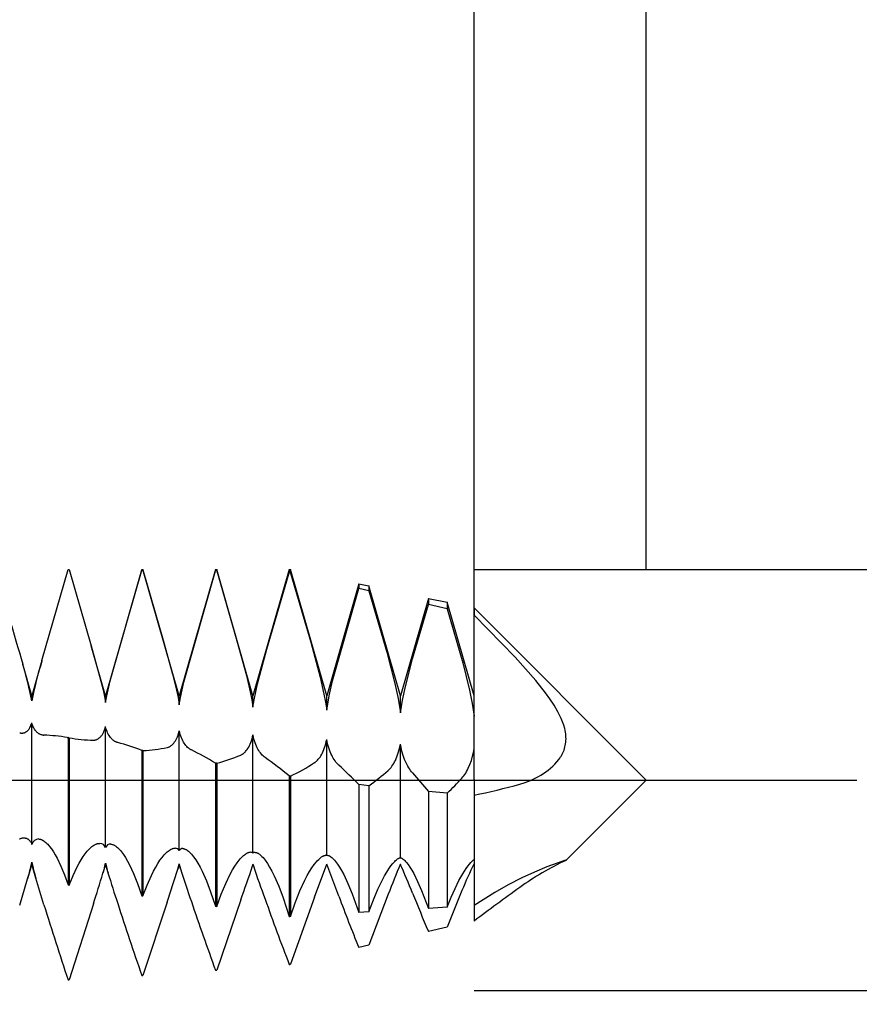
# Model space of a CAD drawing. Extents: x -41 to 58, y -20 to 95.
# Drawn here: x 38 to 46, y -2 to 7 of the extents above; entities that cross this region are included whole.
import ezdxf

# ---------------------------------------------------------------- set-up
doc = ezdxf.new("R2010")
doc.units = 0
doc.header["$PDMODE"] = 1
doc.header["$PDSIZE"] = 1
doc.linetypes.add('CENTER', pattern=[50.8, 31.75, -6.35, 6.35, -6.35])
doc.layers.get('DEFPOINTS').update_dxf_attribs({"linetype": 'CONTINUOUS'})
for name, color, linetype in [('1', 4, 'CONTINUOUS'), ('2', 7, 'CONTINUOUS'), ('4', 2, 'CENTER'), ('SK2', 7, 'CONTINUOUS'), ('SK4', 2, 'CENTER')]:
    doc.layers.add(name, color=color, linetype=linetype)
doc.styles.get("Standard").update_dxf_attribs({"font": 'monos.ttf'})
doc.dimstyles.get("Standard").update_dxf_attribs({"dimtxt": 3.5, "dimasz": 2.5, "dimexe": 0, "dimexo": 1.25, "dimtad": 1, "dimtoh": 1, "dimdsep": 46, "dimtxsty": 'STANDARD', "dimcen": 0.09, "dimazin": 2, "dimtp": 1, "dimtm": 1, "dimtfac": 1, "dimtofl": 0, "dimtmove": 0, "dimatfit": 3, "dimfxl": 1, "dimtolj": 1, "dimtzin": 0, "dimarcsym": 0})

# ---------------------------------------------------------------- blocks, each defined once
blk = doc.blocks.new('*D2')
at = {"layer": '2', "color": 0, "lineweight": -2}
for p, q in [((57, 4.5), (57, 7)), ((42, 2), (58.25, 2)), ((42, -2), (58.25, -2)), ((57, -4.5), (57, -7))]:
    blk.add_line(p, q, dxfattribs=at)
at = {"layer": '2', "color": 0}
for points in [[(56.5833, 4.5), (57.4167, 4.5), (57, 2)], [(57.4167, -4.5), (56.5833, -4.5), (57, -2)]]:
    blk.add_solid(points, dxfattribs=at)
at = {"layer": 'DEFPOINTS', "color": 0}
for p in [(42, 2), (42, -2), (57, -2)]:
    blk.add_point(p, dxfattribs=at)
at = {"layer": '2', "color": 0, "insert": (54.625, 0), "char_height": 3.5, "attachment_point": 5, "rotation": 90}
blk.add_mtext('\\A1;4', dxfattribs=at)
blk = doc.blocks.new('*D3')
at = {"layer": '2', "color": 0, "lineweight": -2}
for p, q in [((0, 0), (0, 76.25)), ((42, 0), (42, 76.25)), ((2.5, 75), (39.5, 75))]:
    blk.add_line(p, q, dxfattribs=at)
at = {"layer": '2', "color": 0}
for points in [[(2.5, 75.4167), (2.5, 74.5833), (0, 75)], [(39.5, 74.5833), (39.5, 75.4167), (42, 75)]]:
    blk.add_solid(points, dxfattribs=at)
at = {"layer": 'DEFPOINTS', "color": 0}
for p in [(42, 75), (0, 0), (42, 0)]:
    blk.add_point(p, dxfattribs=at)
at = {"layer": '2', "color": 0, "insert": (21, 77.3855), "char_height": 3.5, "attachment_point": 5}
blk.add_mtext('\\A1;42', dxfattribs=at)
blk = doc.blocks.new('*D5')
at = {"layer": '2', "color": 0, "lineweight": -2}
for p, q in [((31.5, 2), (31.5, 61.25)), ((42, 2), (42, 61.25)), ((34, 60), (39.5, 60)), ((42, 60), (56.936, 60))]:
    blk.add_line(p, q, dxfattribs=at)
at = {"layer": '2', "color": 0}
for points in [[(34, 60.4167), (34, 59.5833), (31.5, 60)], [(39.5, 59.5833), (39.5, 60.4167), (42, 60)]]:
    blk.add_solid(points, dxfattribs=at)
at = {"layer": 'DEFPOINTS', "color": 0}
for p in [(42, 60), (31.5, 2), (42, 2)]:
    blk.add_point(p, dxfattribs=at)
at = {"layer": '2', "color": 0, "insert": (50.718, 62.4363), "char_height": 3.5, "attachment_point": 5}
blk.add_mtext('\\A1;10.5', dxfattribs=at)
blk = doc.blocks.new('*D6')
at = {"layer": 'DEFPOINTS', "color": 0}
for p in [(43.635, 90), (-21.015, 2), (43.635, 2)]:
    blk.add_point(p, dxfattribs=at)
at = {"layer": 'SK2', "color": 0, "lineweight": -2}
for p, q in [((-21.015, 2), (-21.015, 91.25)), ((43.635, 2), (43.635, 91.25)), ((-18.515, 90), (41.135, 90))]:
    blk.add_line(p, q, dxfattribs=at)
at = {"layer": 'SK2', "color": 0}
for points in [[(-18.515, 90.4167), (-18.515, 89.5833), (-21.015, 90)], [(41.135, 89.5833), (41.135, 90.4167), (43.635, 90)]]:
    blk.add_solid(points, dxfattribs=at)
at = {"layer": 'SK2', "color": 0, "insert": (11.31, 92.4363), "char_height": 3.5, "attachment_point": 5}
blk.add_mtext('\\A1;64.65', dxfattribs=at)

msp = doc.modelspace()

# ---------------------------------------------------------------- linework, layer by layer
at = {"layer": '1', "color": 1}
for p, q in [((37.8965, 1.1362), (38.1443, 2)), ((38.1443, 2), (38.1557, 2)), ((38.1557, 2), (38.364, 1.2741)), ((38.8443, 2), (38.5, 0.8)), ((38.5443, 0.941), (38.8443, 1.9966)), ((38.8443, 2), (38.8557, 2)), ((38.8443, 2), (38.8443, 1.9966)), ((38.8557, 1.9965), (38.8443, 1.9966)), ((38.8557, 2), (38.8557, 1.9965)), ((39.2, 0.8), (38.8557, 2)), ((38.8557, 1.9965), (39.0481, 1.3279)), ((39.5443, 2), (39.2, 0.8)), ((39.2443, 0.9295), (39.5443, 1.9858)), ((39.5443, 2), (39.5557, 2)), ((39.5443, 2), (39.5443, 1.9858)), ((39.5557, 1.9855), (39.5443, 1.9858)), ((39.5557, 2), (39.5557, 1.9855)), ((39.9, 0.8), (39.5557, 2)), ((39.5557, 1.9855), (39.7481, 1.3214)), ((40.2443, 2), (39.9, 0.8)), ((40.0308, 1.2419), (40.2443, 1.9675)), ((40.2443, 2), (40.25, 2)), ((40.2443, 2), (40.2443, 1.9675)), ((40.25, 1.9674), (40.2443, 1.9675)), ((40.25, 2), (40.25, 1.9674)), ((40.25, 2), (40.2561, 1.9987)), ((40.2561, 1.966), (40.25, 1.9674)), ((40.2561, 1.9987), (40.2561, 1.966)), ((40.6, 0.8), (40.2561, 1.9987)), ((40.2561, 1.966), (40.4483, 1.3093)), ((40.9051, 1.8634), (40.6, 0.8)), ((40.6554, 0.9425), (40.9051, 1.8196)), ((40.9051, 1.8634), (41.0007, 1.8434)), ((40.9051, 1.8634), (40.9051, 1.8196)), ((41.0007, 1.7977), (40.9051, 1.8196)), ((41.0007, 1.8434), (41.0007, 1.7977)), ((41.3, 0.8), (41.0007, 1.8434)), ((41.0007, 1.7977), (41.1703, 1.2131)), ((41.5655, 1.7256), (41.3, 0.8)), ((41.5655, 1.7256), (41.7452, 1.6881)), ((41.5655, 1.7256), (41.5655, 1.6674)), ((41.7452, 1.6881), (41.7452, 1.6254)), ((42, 0.8), (41.7452, 1.6881)), ((41.4147, 1.1513), (41.5655, 1.6674)), ((41.7452, 1.6254), (41.5655, 1.6674)), ((41.7452, 1.6254), (41.8915, 1.1134)), ((42, 1.635), (42, 1.5653)), ((42, 1.635), (43.635, 0)), ((42.3889, 1.1673), (42, 1.5653)), ((42, 0.6061), (42, 1.5653)), ((39.0481, 1.3279), (39.1372, 1.0044)), ((39.7481, 1.3214), (39.8372, 0.992)), ((40.4483, 1.3093), (40.5373, 0.9757)), ((38.364, 1.2741), (38.4439, 0.9878)), ((38.5, 0.8), (38.364, 1.2741)), ((39.9443, 0.9145), (40.0308, 1.2419)), ((37.8965, 1.1362), (37.8, 0.8)), ((37.8946, 1.1299), (37.8965, 1.1362)), ((41.1703, 1.2131), (41.2466, 0.9171)), ((41.3472, 0.8871), (41.4147, 1.1513)), ((42.5853, 0.9447), (42.3889, 1.1673)), ((37.7141, 1.0993), (37.7144, 1.0982)), ((37.8, 0.8), (37.7141, 1.0993)), ((41.8915, 1.1134), (41.9553, 0.8547)), ((38.4439, 0.9878), (38.4765, 0.8562)), ((38.5116, 0.8), (38.5443, 0.941)), ((39.1372, 1.0044), (39.1738, 0.8539)), ((39.8372, 0.992), (39.8738, 0.8367)), ((40.5373, 0.9757), (40.5738, 0.8163)), ((40.6232, 0.8), (40.6554, 0.9425)), ((42.6766, 0.8294), (42.5853, 0.9447)), ((38.4765, 0.8562), (38.4896, 0.7942)), ((39.1738, 0.8539), (39.1885, 0.7826)), ((39.2116, 0.7828), (39.2443, 0.9295)), ((39.9116, 0.7626), (39.9443, 0.9145)), ((41.2466, 0.9171), (41.2775, 0.7741)), ((41.3199, 0.7593), (41.3472, 0.8871)), ((41.9553, 0.8547), (41.981, 0.7285)), ((37.8, 0.753), (37.8, 0.8)), ((38.4896, 0.7942), (38.5, 0.7351)), ((38.5, 0.7351), (38.5, 0.8)), ((38.5, 0.7351), (38.5116, 0.8)), ((39.1885, 0.7826), (39.2, 0.7144)), ((39.2, 0.7144), (39.2, 0.8)), ((39.2, 0.7144), (39.2116, 0.7828)), ((39.8738, 0.8367), (39.8885, 0.7625)), ((39.8885, 0.7625), (39.9, 0.6911)), ((39.9, 0.6911), (39.9, 0.8)), ((39.9, 0.6911), (39.9116, 0.7626)), ((40.5738, 0.8163), (40.5885, 0.7395)), ((40.6, 0.6652), (40.6, 0.8)), ((40.6, 0.6652), (40.6232, 0.8)), ((41.2775, 0.7741), (41.3, 0.6369)), ((41.3, 0.6369), (41.3, 0.8)), ((41.3, 0.6369), (41.3199, 0.7593)), ((42.7194, 0.7703), (42.6766, 0.8294)), ((42.7594, 0.71), (42.7194, 0.7703)), ((40.5885, 0.7395), (40.6, 0.6652)), ((41.981, 0.7285), (42, 0.6061)), ((42.7957, 0.6483), (42.7594, 0.71)), ((42.812, 0.6169), (42.7957, 0.6483)), ((42.827, 0.5852), (42.812, 0.6169)), ((42.8403, 0.5531), (42.827, 0.5852)), ((37.7543, 0.4646), (37.7577, 0.4676)), ((37.7577, 0.4676), (37.761, 0.4707)), ((37.761, 0.4707), (37.7643, 0.4741)), ((37.7643, 0.4741), (37.7674, 0.4777)), ((37.7674, 0.4777), (37.7705, 0.4815)), ((37.7705, 0.4815), (37.7735, 0.4856)), ((37.7735, 0.4856), (37.7765, 0.4898)), ((37.7765, 0.4898), (37.7793, 0.4943)), ((37.7793, 0.4943), (37.782, 0.499)), ((37.782, 0.499), (37.7872, 0.509)), ((37.7872, 0.509), (37.7919, 0.5198)), ((37.7919, 0.5198), (37.7962, 0.5315)), ((37.7962, 0.5315), (37.8, 0.544)), ((37.8, -0.6105), (37.8, 0.544)), ((37.804, 0.5305), (37.8, 0.544)), ((37.8085, 0.5177), (37.804, 0.5305)), ((37.8135, 0.5058), (37.8085, 0.5177)), ((37.819, 0.4948), (37.8135, 0.5058)), ((37.8249, 0.4846), (37.819, 0.4948)), ((37.8312, 0.4752), (37.8249, 0.4846)), ((37.8345, 0.4708), (37.8312, 0.4752)), ((37.8378, 0.4666), (37.8345, 0.4708)), ((38.483, 0.457), (38.4885, 0.4701)), ((38.4885, 0.4701), (38.4935, 0.4842)), ((38.4935, 0.4842), (38.4969, 0.4954)), ((38.4969, 0.4954), (38.5, 0.5072)), ((38.5, -0.6409), (38.5, 0.5072)), ((38.5042, 0.4911), (38.5, 0.5072)), ((38.509, 0.4759), (38.5042, 0.4911)), ((38.5143, 0.4616), (38.509, 0.4759)), ((39.1935, 0.4427), (39.2, 0.4684)), ((39.2, -0.669), (39.2, 0.4684)), ((39.2042, 0.4505), (39.2, 0.4684)), ((42.8517, 0.5208), (42.8403, 0.5531)), ((42.8609, 0.4883), (42.8517, 0.5208)), ((42.8646, 0.472), (42.8609, 0.4883)), ((42.8676, 0.4557), (42.8646, 0.472)), ((37.6972, 0.4462), (37.7013, 0.4459)), ((37.7013, 0.4459), (37.7053, 0.4459)), ((37.7053, 0.4459), (37.7093, 0.446)), ((37.7093, 0.446), (37.7133, 0.4464)), ((37.7133, 0.4464), (37.7173, 0.447)), ((37.7173, 0.447), (37.7212, 0.4478)), ((37.7212, 0.4478), (37.7251, 0.4488)), ((37.7251, 0.4488), (37.7289, 0.45)), ((37.7289, 0.45), (37.7327, 0.4514)), ((37.7327, 0.4514), (37.7364, 0.4531)), ((37.7364, 0.4531), (37.7401, 0.455)), ((37.7401, 0.455), (37.7437, 0.457)), ((37.7437, 0.457), (37.7473, 0.4594)), ((37.7473, 0.4594), (37.7508, 0.4619)), ((37.7508, 0.4619), (37.7543, 0.4646)), ((37.8413, 0.4626), (37.8378, 0.4666)), ((37.8448, 0.4588), (37.8413, 0.4626)), ((37.8484, 0.4553), (37.8448, 0.4588)), ((37.852, 0.4519), (37.8484, 0.4553)), ((37.8558, 0.4487), (37.852, 0.4519)), ((37.8595, 0.4458), (37.8558, 0.4487)), ((37.8634, 0.443), (37.8595, 0.4458)), ((37.8673, 0.4405), (37.8634, 0.443)), ((37.8712, 0.4381), (37.8673, 0.4405)), ((37.8752, 0.436), (37.8712, 0.4381)), ((37.8793, 0.4341), (37.8752, 0.436)), ((37.8834, 0.4323), (37.8793, 0.4341)), ((37.8875, 0.4308), (37.8834, 0.4323)), ((37.8917, 0.4295), (37.8875, 0.4308)), ((37.8959, 0.4283), (37.8917, 0.4295)), ((37.9001, 0.4274), (37.8959, 0.4283)), ((37.9044, 0.4267), (37.9001, 0.4274)), ((37.9087, 0.4262), (37.9044, 0.4267)), ((37.9087, 0.4262), (37.9087, 0.4262)), ((38.1367, 0.404), (38.1443, 0.4027)), ((38.1443, 0.4027), (38.1443, -0.995)), ((38.1557, 0.4007), (38.1443, 0.4027)), ((38.1557, 0.4007), (38.1557, -0.9967)), ((38.3848, 0.3794), (38.3894, 0.3794)), ((38.3894, 0.3794), (38.3939, 0.3797)), ((38.3939, 0.3797), (38.3984, 0.3803)), ((38.3984, 0.3803), (38.4028, 0.3811)), ((38.4028, 0.3811), (38.4072, 0.3821)), ((38.4072, 0.3821), (38.4116, 0.3834)), ((38.4116, 0.3834), (38.416, 0.385)), ((38.416, 0.385), (38.4202, 0.3868)), ((38.4202, 0.3868), (38.4245, 0.3889)), ((38.4245, 0.3889), (38.4287, 0.3912)), ((38.4287, 0.3912), (38.4328, 0.3938)), ((38.4328, 0.3938), (38.4369, 0.3967)), ((38.4369, 0.3967), (38.4409, 0.3998)), ((38.4409, 0.3998), (38.4449, 0.4032)), ((38.4449, 0.4032), (38.4488, 0.4068)), ((38.4488, 0.4068), (38.4526, 0.4107)), ((38.4526, 0.4107), (38.4563, 0.4148)), ((38.4563, 0.4148), (38.46, 0.4192)), ((38.46, 0.4192), (38.4636, 0.4238)), ((38.4636, 0.4238), (38.4671, 0.4287)), ((38.4671, 0.4287), (38.4704, 0.4339)), ((38.4704, 0.4339), (38.4769, 0.445)), ((38.4769, 0.445), (38.483, 0.457)), ((38.5201, 0.4481), (38.5143, 0.4616)), ((38.5263, 0.4356), (38.5201, 0.4481)), ((38.533, 0.424), (38.5263, 0.4356)), ((38.5401, 0.4132), (38.533, 0.424)), ((38.5474, 0.4034), (38.5401, 0.4132)), ((38.5551, 0.3944), (38.5474, 0.4034)), ((38.5591, 0.3902), (38.5551, 0.3944)), ((38.5631, 0.3863), (38.5591, 0.3902)), ((38.5672, 0.3826), (38.5631, 0.3863)), ((38.5713, 0.3791), (38.5672, 0.3826)), ((38.5755, 0.3758), (38.5713, 0.3791)), ((38.5797, 0.3728), (38.5755, 0.3758)), ((39.1636, 0.3727), (39.1704, 0.3847)), ((39.1704, 0.3847), (39.1769, 0.3977)), ((39.1769, 0.3977), (39.183, 0.4117)), ((39.183, 0.4117), (39.1885, 0.4267)), ((39.1885, 0.4267), (39.1935, 0.4427)), ((39.209, 0.4334), (39.2042, 0.4505)), ((39.2143, 0.4171), (39.209, 0.4334)), ((39.2201, 0.4018), (39.2143, 0.4171)), ((39.2263, 0.3873), (39.2201, 0.4018)), ((39.233, 0.3737), (39.2263, 0.3873)), ((39.8858, 0.3732), (39.8911, 0.3905)), ((39.8911, 0.3905), (39.8958, 0.4088)), ((39.8958, 0.4088), (39.9, 0.428)), ((39.9, -0.6945), (39.9, 0.428)), ((39.9042, 0.4082), (39.9, 0.428)), ((39.909, 0.3892), (39.9042, 0.4082)), ((39.9143, 0.3711), (39.909, 0.3892)), ((40.5958, 0.365), (40.6, 0.3859)), ((40.6, -0.7175), (40.6, 0.3859)), ((40.609, 0.3437), (40.6, 0.3859)), ((42.87, 0.4394), (42.8676, 0.4557)), ((42.8716, 0.4233), (42.87, 0.4394)), ((42.871, 0.3597), (42.8723, 0.3754)), ((42.8726, 0.4072), (42.8716, 0.4233)), ((42.8723, 0.3754), (42.8728, 0.3912)), ((42.8728, 0.3912), (42.8726, 0.4072)), ((38.584, 0.37), (38.5797, 0.3728)), ((38.5884, 0.3674), (38.584, 0.37)), ((38.5927, 0.365), (38.5884, 0.3674)), ((38.5971, 0.3628), (38.5927, 0.365)), ((38.6016, 0.3609), (38.5971, 0.3628)), ((38.6061, 0.3592), (38.6016, 0.3609)), ((38.6106, 0.3577), (38.6061, 0.3592)), ((38.6152, 0.3564), (38.6106, 0.3577)), ((38.8443, 0.2823), (38.8443, -1.0991)), ((38.8557, 0.2803), (38.8443, 0.2823)), ((39.0848, 0.3091), (39.0894, 0.3101)), ((39.0894, 0.3101), (39.0939, 0.3114)), ((39.0939, 0.3114), (39.0984, 0.313)), ((39.0984, 0.313), (39.1028, 0.3148)), ((39.1028, 0.3148), (39.1072, 0.3169)), ((39.1072, 0.3169), (39.1116, 0.3192)), ((39.1116, 0.3192), (39.116, 0.3218)), ((39.116, 0.3218), (39.1202, 0.3247)), ((39.1202, 0.3247), (39.1245, 0.3278)), ((39.1245, 0.3278), (39.1287, 0.3311)), ((39.1287, 0.3311), (39.1328, 0.3347)), ((39.1328, 0.3347), (39.1369, 0.3386)), ((39.1369, 0.3386), (39.1409, 0.3427)), ((39.1409, 0.3427), (39.1449, 0.347)), ((39.1449, 0.347), (39.1488, 0.3517)), ((39.1488, 0.3517), (39.1563, 0.3617)), ((39.1563, 0.3617), (39.1636, 0.3727)), ((39.2401, 0.3609), (39.233, 0.3737)), ((39.2474, 0.349), (39.2401, 0.3609)), ((39.2551, 0.3381), (39.2474, 0.349)), ((39.2631, 0.3279), (39.2551, 0.3381)), ((39.2713, 0.3187), (39.2631, 0.3279)), ((39.2797, 0.3103), (39.2713, 0.3187)), ((39.2884, 0.3029), (39.2797, 0.3103)), ((39.2927, 0.2994), (39.2884, 0.3029)), ((39.2971, 0.2962), (39.2927, 0.2994)), ((39.3016, 0.2933), (39.2971, 0.2962)), ((39.3061, 0.2905), (39.3016, 0.2933)), ((39.3106, 0.288), (39.3061, 0.2905)), ((39.3152, 0.2857), (39.3106, 0.288)), ((39.8369, 0.2792), (39.8449, 0.2896)), ((39.8449, 0.2896), (39.8526, 0.3011)), ((39.8526, 0.3011), (39.86, 0.3136)), ((39.86, 0.3136), (39.8671, 0.327)), ((39.8671, 0.327), (39.8737, 0.3414)), ((39.8737, 0.3414), (39.88, 0.3568)), ((39.88, 0.3568), (39.8858, 0.3732)), ((39.9201, 0.3539), (39.9143, 0.3711)), ((39.9263, 0.3375), (39.9201, 0.3539)), ((39.933, 0.3219), (39.9263, 0.3375)), ((39.9401, 0.3073), (39.933, 0.3219)), ((39.9474, 0.2934), (39.9401, 0.3073)), ((39.9551, 0.2805), (39.9474, 0.2934)), ((40.5671, 0.2742), (40.5737, 0.2905)), ((40.5737, 0.2905), (40.58, 0.3077)), ((40.58, 0.3077), (40.5858, 0.3259)), ((40.5858, 0.3259), (40.5911, 0.345)), ((40.5911, 0.345), (40.5958, 0.365)), ((40.6201, 0.3047), (40.609, 0.3437)), ((40.6263, 0.2865), (40.6201, 0.3047)), ((40.633, 0.269), (40.6263, 0.2865)), ((41.28, 0.2575), (41.2911, 0.2982)), ((41.2911, 0.2982), (41.3, 0.3424)), ((41.3, -0.7377), (41.3, 0.3424)), ((41.3065, 0.3079), (41.3, 0.3424)), ((41.3143, 0.2752), (41.3065, 0.3079)), ((41.9935, 0.2618), (42, 0.2976)), ((42, 0.0068), (42, 0.2976)), ((42.8485, 0.2714), (42.8539, 0.2854)), ((42.8539, 0.2854), (42.8586, 0.2997)), ((42.8586, 0.2997), (42.8628, 0.3143)), ((42.8628, 0.3143), (42.8662, 0.3292)), ((42.8662, 0.3292), (42.869, 0.3443)), ((42.869, 0.3443), (42.871, 0.3597)), ((38.8557, 0.2803), (38.8557, -1.1008)), ((39.7848, 0.2376), (39.7894, 0.2397)), ((39.7894, 0.2397), (39.7939, 0.242)), ((39.7939, 0.242), (39.7984, 0.2446)), ((39.7984, 0.2446), (39.8028, 0.2474)), ((39.8028, 0.2474), (39.8072, 0.2505)), ((39.8072, 0.2505), (39.8116, 0.2538)), ((39.8116, 0.2538), (39.816, 0.2574)), ((39.816, 0.2574), (39.8202, 0.2613)), ((39.8202, 0.2613), (39.8245, 0.2654)), ((39.8245, 0.2654), (39.8287, 0.2697)), ((39.8287, 0.2697), (39.8369, 0.2792)), ((39.9631, 0.2684), (39.9551, 0.2805)), ((39.9713, 0.2571), (39.9631, 0.2684)), ((39.9797, 0.2467), (39.9713, 0.2571)), ((39.9884, 0.2372), (39.9797, 0.2467)), ((39.9971, 0.2286), (39.9884, 0.2372)), ((40.0061, 0.2208), (39.9971, 0.2286)), ((40.0152, 0.2139), (40.0061, 0.2208)), ((40.5028, 0.1791), (40.5116, 0.1875)), ((40.5116, 0.1875), (40.5202, 0.1969)), ((40.5202, 0.1969), (40.5287, 0.2074)), ((40.5287, 0.2074), (40.5369, 0.2188)), ((40.5369, 0.2188), (40.5449, 0.2312)), ((40.5449, 0.2312), (40.5526, 0.2445)), ((40.5526, 0.2445), (40.56, 0.2589)), ((40.56, 0.2589), (40.5671, 0.2742)), ((40.6401, 0.2525), (40.633, 0.269)), ((40.6474, 0.2367), (40.6401, 0.2525)), ((40.6551, 0.2218), (40.6474, 0.2367)), ((40.6631, 0.2078), (40.6551, 0.2218)), ((40.6713, 0.1946), (40.6631, 0.2078)), ((40.6797, 0.1822), (40.6713, 0.1946)), ((41.2449, 0.1718), (41.2526, 0.1871)), ((41.2526, 0.1871), (41.26, 0.2033)), ((41.26, 0.2033), (41.2671, 0.2204)), ((41.2671, 0.2204), (41.2737, 0.2385)), ((41.2737, 0.2385), (41.28, 0.2575)), ((41.3263, 0.2344), (41.3143, 0.2752)), ((41.3401, 0.1967), (41.3263, 0.2344)), ((41.3551, 0.1624), (41.3401, 0.1967)), ((41.9737, 0.1856), (41.9858, 0.2279)), ((41.9858, 0.2279), (41.9935, 0.2618)), ((42.7871, 0.1722), (42.805, 0.1949)), ((42.805, 0.1949), (42.8134, 0.2068)), ((42.8134, 0.2068), (42.8214, 0.219)), ((42.8214, 0.219), (42.8289, 0.2316)), ((42.8289, 0.2316), (42.8359, 0.2445)), ((42.8359, 0.2445), (42.8425, 0.2578)), ((42.8425, 0.2578), (42.8485, 0.2714)), ((39.5443, 0.1609), (39.5443, -1.1991)), ((39.5557, 0.1589), (39.5443, 0.1609)), ((39.5557, 0.1589), (39.5557, -1.2007)), ((40.4848, 0.1652), (40.4894, 0.1683)), ((40.4894, 0.1683), (40.4939, 0.1717)), ((40.4939, 0.1717), (40.4984, 0.1752)), ((40.4984, 0.1752), (40.5028, 0.1791)), ((40.6883, 0.1707), (40.6797, 0.1822)), ((40.6971, 0.16), (40.6883, 0.1707)), ((40.7061, 0.1502), (40.6971, 0.16)), ((40.7152, 0.1413), (40.7061, 0.1502)), ((41.1848, 0.0922), (41.1939, 0.1007)), ((41.1939, 0.1007), (41.2028, 0.1101)), ((41.2028, 0.1101), (41.2116, 0.1205)), ((41.2116, 0.1205), (41.2202, 0.1318)), ((41.2202, 0.1318), (41.2287, 0.1442)), ((41.2287, 0.1442), (41.2369, 0.1575)), ((41.2369, 0.1575), (41.2449, 0.1718)), ((41.3713, 0.1313), (41.3551, 0.1624)), ((41.3797, 0.117), (41.3713, 0.1313)), ((41.3883, 0.1035), (41.3797, 0.117)), ((41.3971, 0.0909), (41.3883, 0.1035)), ((41.9287, 0.0805), (41.9369, 0.0957)), ((41.9369, 0.0957), (41.9449, 0.1118)), ((41.9449, 0.1118), (41.96, 0.1469)), ((41.96, 0.1469), (41.9737, 0.1856)), ((42.6817, 0.077), (42.7044, 0.0938)), ((42.7044, 0.0938), (42.7264, 0.1116)), ((42.7264, 0.1116), (42.7477, 0.1306)), ((42.7477, 0.1306), (42.768, 0.1507)), ((42.768, 0.1507), (42.7871, 0.1722)), ((40.2443, 0.0388), (40.2443, -1.2946)), ((40.25, 0.0378), (40.2443, 0.0388)), ((40.25, 0.0378), (40.25, -1.2954)), ((40.2561, 0.037), (40.25, 0.0378)), ((40.2561, 0.037), (40.2561, -1.295)), ((41.4061, 0.0791), (41.3971, 0.0909)), ((41.4152, 0.0681), (41.4061, 0.0791)), ((41.4152, 0.0681), (41.5655, -0.1086)), ((41.8848, 0.0189), (41.8939, 0.0293)), ((41.8939, 0.0293), (41.9028, 0.0407)), ((41.9028, 0.0407), (41.9116, 0.053)), ((41.9116, 0.053), (41.9202, 0.0663)), ((41.9202, 0.0663), (41.9287, 0.0805)), ((42, 0.0068), (42, -0.143)), ((42.536, -0.0028), (42.586, 0.0201)), ((42.586, 0.0201), (42.6105, 0.0329)), ((42.6105, 0.0329), (42.6347, 0.0467)), ((42.6347, 0.0467), (42.6585, 0.0614)), ((42.6585, 0.0614), (42.6817, 0.077)), ((40.9051, -0.0431), (40.9051, -1.2577)), ((41.0007, -0.0535), (40.9051, -0.0431)), ((41.0007, -0.0535), (41.0007, -1.2521)), ((42.4335, -0.0386), (42.4851, -0.0223)), ((42.4851, -0.0223), (42.536, -0.0028)), ((42.8725, -0.7625), (43.635, 0)), ((41.5655, -0.1086), (41.5655, -1.2186)), ((41.7452, -0.1237), (41.5655, -0.1086)), ((41.7452, -0.1237), (41.7452, -1.2076)), ((42, -0.143), (42, -1.1916)), ((37.6818, -0.5589), (37.6859, -0.5571)), ((37.6859, -0.5571), (37.69, -0.5555)), ((37.69, -0.5555), (37.6941, -0.5541)), ((37.6941, -0.5541), (37.6982, -0.5528)), ((37.6982, -0.5528), (37.7022, -0.5518)), ((37.7022, -0.5518), (37.7062, -0.5509)), ((37.7062, -0.5509), (37.7102, -0.5502)), ((37.7102, -0.5502), (37.7141, -0.5496)), ((37.7141, -0.5496), (37.718, -0.5493)), ((37.718, -0.5493), (37.7219, -0.5491)), ((37.7219, -0.5491), (37.7257, -0.5492)), ((37.7257, -0.5492), (37.7295, -0.5494)), ((37.7295, -0.5494), (37.7323, -0.5496)), ((37.7323, -0.5496), (37.7351, -0.55)), ((37.7351, -0.55), (37.7379, -0.5505)), ((37.7379, -0.5505), (37.7406, -0.5511)), ((37.7406, -0.5511), (37.7433, -0.5517)), ((37.7433, -0.5517), (37.746, -0.5525)), ((37.746, -0.5525), (37.7486, -0.5534)), ((37.7486, -0.5534), (37.7512, -0.5544)), ((37.7512, -0.5544), (37.7538, -0.5555)), ((37.7538, -0.5555), (37.7563, -0.5568)), ((37.7563, -0.5568), (37.7588, -0.5581)), ((37.7588, -0.5581), (37.7613, -0.5595)), ((37.7613, -0.5595), (37.7637, -0.561)), ((37.7637, -0.561), (37.7661, -0.5627)), ((37.867, -0.5599), (37.8709, -0.5603)), ((37.8709, -0.5603), (37.8748, -0.5609)), ((37.8748, -0.5609), (37.8787, -0.5618)), ((37.7661, -0.5627), (37.7684, -0.5644)), ((37.7684, -0.5644), (37.7707, -0.5663)), ((37.7707, -0.5663), (37.7729, -0.5682)), ((37.7729, -0.5682), (37.7751, -0.5703)), ((37.7751, -0.5703), (37.7773, -0.5724)), ((37.7773, -0.5724), (37.7794, -0.5747)), ((37.7794, -0.5747), (37.7814, -0.5771)), ((37.7814, -0.5771), (37.7854, -0.5822)), ((37.7854, -0.5822), (37.7891, -0.5877)), ((37.7891, -0.5877), (37.7925, -0.5937)), ((37.7925, -0.5937), (37.7957, -0.6001)), ((37.7957, -0.6001), (37.7979, -0.6052)), ((37.7979, -0.6052), (37.8, -0.6105)), ((37.8787, -0.5618), (37.8828, -0.5629)), ((37.8828, -0.5629), (37.8868, -0.5642)), ((37.8868, -0.5642), (37.8909, -0.5657)), ((37.8909, -0.5657), (37.895, -0.5674)), ((37.895, -0.5674), (37.8992, -0.5694)), ((37.8992, -0.5694), (37.9033, -0.5716)), ((37.9033, -0.5716), (37.9076, -0.574)), ((37.9076, -0.574), (37.9161, -0.5795)), ((37.9161, -0.5795), (37.9247, -0.5858)), ((37.9247, -0.5858), (37.9333, -0.593)), ((37.9333, -0.593), (37.9421, -0.6011)), ((37.9421, -0.6011), (37.9509, -0.61)), ((37.9509, -0.61), (37.9597, -0.6197)), ((37.9597, -0.6197), (37.9686, -0.6302)), ((37.9686, -0.6302), (37.9865, -0.6537)), ((37.9865, -0.6537), (38.0044, -0.6804)), ((38.3438, -0.6557), (38.3531, -0.6467)), ((38.3531, -0.6467), (38.3623, -0.6385)), ((38.3623, -0.6385), (38.3714, -0.6311)), ((38.3714, -0.6311), (38.3804, -0.6245)), ((38.3804, -0.6245), (38.3893, -0.6187)), ((38.3893, -0.6187), (38.3981, -0.6138)), ((38.3981, -0.6138), (38.4025, -0.6116)), ((38.4025, -0.6116), (38.4068, -0.6097)), ((38.4068, -0.6097), (38.411, -0.6079)), ((38.411, -0.6079), (38.4153, -0.6064)), ((38.4153, -0.6064), (38.4194, -0.605)), ((38.4194, -0.605), (38.4236, -0.6039)), ((38.4236, -0.6039), (38.4277, -0.603)), ((38.4277, -0.603), (38.4317, -0.6023)), ((38.4317, -0.6023), (38.4357, -0.6018)), ((38.4357, -0.6018), (38.4396, -0.6015)), ((38.4396, -0.6015), (38.4435, -0.6015)), ((38.4435, -0.6015), (38.4473, -0.6016)), ((38.5503, -0.6085), (38.5541, -0.6089)), ((38.5541, -0.6089), (38.5581, -0.6096)), ((38.5581, -0.6096), (38.5621, -0.6105)), ((38.5621, -0.6105), (38.5662, -0.6116)), ((38.5662, -0.6116), (38.5703, -0.6131)), ((38.5703, -0.6131), (38.5745, -0.6147)), ((38.5745, -0.6147), (38.5788, -0.6167)), ((38.5788, -0.6167), (38.583, -0.6189)), ((38.583, -0.6189), (38.5874, -0.6213)), ((38.5874, -0.6213), (38.5918, -0.624)), ((38.5918, -0.624), (38.5962, -0.6269)), ((38.5962, -0.6269), (38.6051, -0.6336)), ((38.6051, -0.6336), (38.6142, -0.6412)), ((38.6142, -0.6412), (38.6234, -0.6498)), ((38.6234, -0.6498), (38.6327, -0.6594)), ((39.1269, -0.6549), (39.1312, -0.653)), ((39.1312, -0.653), (39.1355, -0.6514)), ((39.1355, -0.6514), (39.1397, -0.65)), ((39.1397, -0.65), (39.1438, -0.6488)), ((39.1438, -0.6488), (39.1479, -0.6479)), ((39.1479, -0.6479), (39.1519, -0.6472)), ((39.1519, -0.6472), (39.1558, -0.6468)), ((39.1558, -0.6468), (39.1596, -0.6466)), ((39.1596, -0.6466), (39.1633, -0.6467)), ((39.1633, -0.6467), (39.1636, -0.6467)), ((39.1636, -0.6467), (39.1633, -0.6467)), ((39.2349, -0.6508), (39.2367, -0.651)), ((39.2367, -0.651), (39.2386, -0.6512)), ((39.2386, -0.6512), (39.2406, -0.6515)), ((39.2406, -0.6515), (39.2445, -0.6523)), ((39.2445, -0.6523), (39.2485, -0.6534)), ((39.2485, -0.6534), (39.2526, -0.6548)), ((38.0044, -0.6804), (38.0223, -0.7101)), ((38.0223, -0.7101), (38.0401, -0.7428)), ((38.0401, -0.7428), (38.0755, -0.8167)), ((38.2683, -0.7564), (38.2873, -0.7266)), ((38.2873, -0.7266), (38.3063, -0.6998)), ((38.3063, -0.6998), (38.3251, -0.6762)), ((38.3251, -0.6762), (38.3345, -0.6656)), ((38.3345, -0.6656), (38.3438, -0.6557)), ((38.6327, -0.6594), (38.642, -0.6699)), ((38.642, -0.6699), (38.6514, -0.6814)), ((38.6514, -0.6814), (38.6704, -0.7071)), ((38.6704, -0.7071), (38.6895, -0.7365)), ((38.6895, -0.7365), (38.7087, -0.7693)), ((39.0168, -0.7623), (39.0368, -0.7349)), ((39.0368, -0.7349), (39.0566, -0.7112)), ((39.0566, -0.7112), (39.0664, -0.7007)), ((39.0664, -0.7007), (39.0761, -0.6911)), ((39.0761, -0.6911), (39.0857, -0.6824)), ((39.0857, -0.6824), (39.0952, -0.6746)), ((39.0952, -0.6746), (39.1045, -0.6678)), ((39.1045, -0.6678), (39.1136, -0.6619)), ((39.1136, -0.6619), (39.1181, -0.6593)), ((39.1181, -0.6593), (39.1225, -0.657)), ((39.1225, -0.657), (39.1269, -0.6549)), ((39.2526, -0.6548), (39.2568, -0.6565)), ((39.2568, -0.6565), (39.261, -0.6584)), ((39.261, -0.6584), (39.2654, -0.6607)), ((39.2654, -0.6607), (39.2698, -0.6633)), ((39.2698, -0.6633), (39.2742, -0.6661)), ((39.2742, -0.6661), (39.2787, -0.6693)), ((39.2787, -0.6693), (39.2879, -0.6764)), ((39.2879, -0.6764), (39.2973, -0.6846)), ((39.2973, -0.6846), (39.3069, -0.694)), ((39.3069, -0.694), (39.3166, -0.7045)), ((39.3166, -0.7045), (39.3264, -0.716)), ((39.3264, -0.716), (39.3363, -0.7287)), ((39.3363, -0.7287), (39.3564, -0.7571)), ((39.7697, -0.7597), (39.78, -0.7476)), ((39.78, -0.7476), (39.7902, -0.7365)), ((39.7902, -0.7365), (39.8002, -0.7265)), ((39.8002, -0.7265), (39.81, -0.7175)), ((39.81, -0.7175), (39.8196, -0.7096)), ((39.8196, -0.7096), (39.829, -0.7027)), ((39.829, -0.7027), (39.8335, -0.6997)), ((39.8335, -0.6997), (39.8381, -0.6969)), ((39.8381, -0.6969), (39.8425, -0.6944)), ((39.8425, -0.6944), (39.8468, -0.6922)), ((39.8468, -0.6922), (39.8511, -0.6903)), ((39.8511, -0.6903), (39.8553, -0.6886)), ((39.8553, -0.6886), (39.8594, -0.6872)), ((39.8594, -0.6872), (39.8633, -0.6861)), ((39.8633, -0.6861), (39.8672, -0.6853)), ((39.8672, -0.6853), (39.871, -0.6848)), ((39.871, -0.6848), (39.8728, -0.6846)), ((39.8728, -0.6846), (39.8746, -0.6845)), ((39.8746, -0.6845), (39.8764, -0.6845)), ((39.8764, -0.6845), (39.8781, -0.6845)), ((39.9211, -0.6865), (39.9229, -0.6867)), ((39.9229, -0.6867), (39.9246, -0.6869)), ((39.9246, -0.6869), (39.9265, -0.6872)), ((39.9265, -0.6872), (39.9283, -0.6875)), ((39.9283, -0.6875), (39.9302, -0.688)), ((39.9302, -0.688), (39.9321, -0.6885)), ((39.9321, -0.6885), (39.9361, -0.6899)), ((39.9361, -0.6899), (39.9401, -0.6915)), ((39.9401, -0.6915), (39.9443, -0.6935)), ((39.9443, -0.6935), (39.9485, -0.6959)), ((39.9485, -0.6959), (39.9529, -0.6985)), ((39.9529, -0.6985), (39.9573, -0.7015)), ((39.9573, -0.7015), (39.9619, -0.7048)), ((39.9619, -0.7048), (39.9665, -0.7084)), ((39.9665, -0.7084), (39.9759, -0.7167)), ((39.9759, -0.7167), (39.9856, -0.7262)), ((39.9856, -0.7262), (39.9955, -0.7369)), ((39.9955, -0.7369), (40.0056, -0.7489)), ((40.524, -0.7536), (40.5338, -0.7444)), ((40.5338, -0.7444), (40.5433, -0.7365)), ((40.5433, -0.7365), (40.5524, -0.7298)), ((40.5524, -0.7298), (40.5568, -0.7269)), ((40.5568, -0.7269), (40.561, -0.7243)), ((40.561, -0.7243), (40.5652, -0.722)), ((40.5652, -0.722), (40.5692, -0.72)), ((40.5692, -0.72), (40.5731, -0.7184)), ((40.5731, -0.7184), (40.5769, -0.717)), ((40.5769, -0.717), (40.5787, -0.7165)), ((40.5787, -0.7165), (40.5805, -0.716)), ((40.5805, -0.716), (40.5823, -0.7156)), ((40.5823, -0.7156), (40.584, -0.7153)), ((40.584, -0.7153), (40.5856, -0.7151)), ((40.5856, -0.7151), (40.5872, -0.7149)), ((40.5872, -0.7149), (40.5888, -0.7148)), ((40.5888, -0.7148), (40.5904, -0.7149)), ((40.6094, -0.7156), (40.6107, -0.7157)), ((40.6107, -0.7157), (40.6121, -0.7158)), ((40.6121, -0.7158), (40.6136, -0.7161)), ((40.6136, -0.7161), (40.6151, -0.7164)), ((40.6151, -0.7164), (40.6166, -0.7167)), ((40.6166, -0.7167), (40.6181, -0.7172)), ((40.6181, -0.7172), (40.6197, -0.7177)), ((40.6197, -0.7177), (40.623, -0.719)), ((40.623, -0.719), (40.6264, -0.7206)), ((40.6264, -0.7206), (40.6299, -0.7225)), ((40.6299, -0.7225), (40.6335, -0.7246)), ((40.6335, -0.7246), (40.6372, -0.7271)), ((40.6372, -0.7271), (40.641, -0.7298)), ((40.641, -0.7298), (40.649, -0.7361)), ((40.649, -0.7361), (40.6572, -0.7436)), ((40.6572, -0.7436), (40.6658, -0.7522)), ((41.274, -0.7488), (41.2775, -0.7465)), ((41.2775, -0.7465), (41.2809, -0.7444)), ((41.2809, -0.7444), (41.2841, -0.7426)), ((41.2841, -0.7426), (41.2871, -0.7411)), ((41.2871, -0.7411), (41.29, -0.7398)), ((41.29, -0.7398), (41.2914, -0.7393)), ((41.2914, -0.7393), (41.2928, -0.7389)), ((41.2928, -0.7389), (41.2941, -0.7385)), ((41.2941, -0.7385), (41.2954, -0.7382)), ((41.2954, -0.7382), (41.2966, -0.738)), ((41.2966, -0.738), (41.2978, -0.7378)), ((41.2978, -0.7378), (41.2989, -0.7377)), ((41.2989, -0.7377), (41.3, -0.7377)), ((41.3, -0.7377), (41.301, -0.7378)), ((41.301, -0.7378), (41.302, -0.7379)), ((41.302, -0.7379), (41.3031, -0.7381)), ((41.3031, -0.7381), (41.3041, -0.7384)), ((41.3041, -0.7384), (41.3053, -0.7387)), ((41.3053, -0.7387), (41.3064, -0.7391)), ((41.3064, -0.7391), (41.3076, -0.7395)), ((41.3076, -0.7395), (41.3101, -0.7406)), ((41.3101, -0.7406), (41.3128, -0.7419)), ((41.3128, -0.7419), (41.3155, -0.7435)), ((41.3155, -0.7435), (41.3184, -0.7454)), ((41.3184, -0.7454), (41.3214, -0.7475)), ((41.3214, -0.7475), (41.3278, -0.7525)), ((37.8, -0.8), (37.76, -0.9395)), ((37.8, -0.8), (37.8, -0.78)), ((37.8381, -0.9326), (37.8, -0.8)), ((38.0755, -0.8167), (38.1103, -0.9011)), ((38.1927, -0.9055), (38.2303, -0.8252)), ((38.2303, -0.8252), (38.2493, -0.7893)), ((38.2493, -0.7893), (38.2683, -0.7564)), ((38.5, -0.8), (38.4756, -0.8851)), ((38.5, -0.8), (38.5, -0.7894)), ((38.5235, -0.882), (38.5, -0.8)), ((38.7087, -0.7693), (38.7279, -0.8055)), ((38.7279, -0.8055), (38.7659, -0.8875)), ((38.9559, -0.8651), (38.9762, -0.8274)), ((38.9762, -0.8274), (38.9965, -0.7931)), ((38.9965, -0.7931), (39.0168, -0.7623)), ((39.2, -0.8), (39.187, -0.8451)), ((39.2, -0.8), (39.2, -0.7958)), ((39.2126, -0.8439), (39.2, -0.8)), ((39.3564, -0.7571), (39.3767, -0.7896)), ((39.3767, -0.7896), (39.3971, -0.826)), ((39.3971, -0.826), (39.4175, -0.8662)), ((39.706, -0.8534), (39.7275, -0.8182)), ((39.7275, -0.8182), (39.7488, -0.787)), ((39.7488, -0.787), (39.7697, -0.7597)), ((39.9, -0.7993), (39.8956, -0.8154)), ((39.9, -0.8), (39.8956, -0.8154)), ((39.9, -0.8), (39.9, -0.7993)), ((39.9, -0.7993), (39.9043, -0.8151)), ((39.9043, -0.8151), (39.9, -0.8)), ((40.0056, -0.7489), (40.0159, -0.7621)), ((40.0159, -0.7621), (40.0369, -0.792)), ((40.0369, -0.792), (40.0582, -0.8266)), ((40.0582, -0.8266), (40.0797, -0.8656)), ((40.4381, -0.8681), (40.4605, -0.8327)), ((40.4605, -0.8327), (40.4824, -0.8018)), ((40.4824, -0.8018), (40.5036, -0.7754)), ((40.4848, -1.1133), (40.6, -0.7998)), ((40.5036, -0.7754), (40.514, -0.7639)), ((40.514, -0.7639), (40.524, -0.7536)), ((40.7152, -1.1039), (40.6, -0.7998)), ((40.6658, -0.7522), (40.6746, -0.7619)), ((40.6746, -0.7619), (40.6837, -0.7727)), ((40.6837, -0.7727), (40.7024, -0.7976)), ((40.7024, -0.7976), (40.7217, -0.8267)), ((40.7217, -0.8267), (40.7415, -0.8598)), ((41.1905, -0.8433), (41.2101, -0.8158)), ((41.2101, -0.8158), (41.2289, -0.7923)), ((41.2289, -0.7923), (41.2379, -0.7821)), ((41.2379, -0.7821), (41.2465, -0.7728)), ((41.2465, -0.7728), (41.2549, -0.7647)), ((41.2549, -0.7647), (41.2629, -0.7575)), ((41.2629, -0.7575), (41.2704, -0.7515)), ((41.2704, -0.7515), (41.274, -0.7488)), ((41.3278, -0.7525), (41.3345, -0.7585)), ((41.3345, -0.7585), (41.3416, -0.7655)), ((41.3416, -0.7655), (41.3491, -0.7735)), ((41.3491, -0.7735), (41.3568, -0.7825)), ((41.3568, -0.7825), (41.3731, -0.8034)), ((41.3731, -0.8034), (41.3902, -0.828)), ((41.3902, -0.828), (41.4079, -0.8564)), ((41.8915, -0.8907), (41.9249, -0.8384)), ((41.9249, -0.8384), (41.9406, -0.8166)), ((41.9406, -0.8166), (41.9553, -0.7979)), ((41.9553, -0.7979), (41.9689, -0.7823)), ((41.9689, -0.7823), (41.981, -0.77)), ((41.981, -0.77), (41.9865, -0.765)), ((41.9865, -0.765), (41.9915, -0.7609)), ((41.9915, -0.7609), (41.9938, -0.7592)), ((41.9938, -0.7592), (41.996, -0.7576)), ((41.996, -0.7576), (41.9981, -0.7563)), ((41.9981, -0.7563), (42, -0.7552)), ((42.6891, -0.8256), (42.5746, -0.8733)), ((42.7888, -0.7883), (42.6891, -0.8256)), ((42.8577, -0.7653), (42.7888, -0.7883)), ((42.867, -0.7627), (42.8577, -0.7653)), ((42.87, -0.762), (42.867, -0.7627)), ((42.8711, -0.7619), (42.87, -0.762)), ((42.8716, -0.7618), (42.8711, -0.7619)), ((42.872, -0.7618), (42.8716, -0.7618)), ((42.8721, -0.7618), (42.872, -0.7618)), ((42.8722, -0.7618), (42.8721, -0.7618)), ((42.8723, -0.7618), (42.8722, -0.7618)), ((42.8724, -0.7618), (42.8723, -0.7618)), ((42.8725, -0.7618), (42.8724, -0.7618)), ((42.8726, -0.7618), (42.8725, -0.7618)), ((42.8725, -0.7618), (42.8725, -0.7618)), ((42.8725, -0.7625), (42.8726, -0.7624)), ((42.8727, -0.7618), (42.8726, -0.7618)), ((42.8726, -0.7618), (42.8726, -0.7618)), ((42.8726, -0.7624), (42.8727, -0.7623)), ((42.8727, -0.7619), (42.8727, -0.7618)), ((42.8728, -0.7619), (42.8727, -0.7619)), ((42.8727, -0.7619), (42.8727, -0.7619)), ((42.8727, -0.7619), (42.8727, -0.7619)), ((42.8727, -0.7619), (42.8727, -0.7619)), ((42.8727, -0.7619), (42.8727, -0.7619)), ((42.8727, -0.7619), (42.8727, -0.7619)), ((42.8727, -0.7619), (42.8727, -0.7619)), ((42.8727, -0.7623), (42.8727, -0.7622)), ((42.8727, -0.7622), (42.8728, -0.7622)), ((42.8727, -0.7623), (42.8727, -0.7623)), ((42.8727, -0.7623), (42.8727, -0.7623)), ((42.8728, -0.762), (42.8728, -0.7619)), ((42.8728, -0.7619), (42.8728, -0.7619)), ((42.8728, -0.7619), (42.8728, -0.7619)), ((42.8728, -0.7619), (42.8728, -0.7619)), ((42.8728, -0.7619), (42.8728, -0.7619)), ((42.8728, -0.7619), (42.8728, -0.7619)), ((42.8728, -0.7621), (42.8728, -0.762)), ((42.8728, -0.762), (42.8728, -0.762)), ((42.8728, -0.762), (42.8728, -0.762)), ((42.8728, -0.762), (42.8728, -0.762)), ((42.8728, -0.762), (42.8728, -0.762)), ((42.8728, -0.762), (42.8728, -0.762)), ((42.8728, -0.762), (42.8728, -0.762)), ((42.8728, -0.762), (42.8728, -0.762)), ((42.8728, -0.762), (42.8728, -0.762)), ((42.8728, -0.762), (42.8728, -0.762)), ((42.8728, -0.762), (42.8728, -0.762)), ((42.8728, -0.762), (42.8728, -0.762)), ((42.8728, -0.762), (42.8728, -0.762)), ((42.8728, -0.762), (42.8728, -0.762)), ((42.8728, -0.7622), (42.8728, -0.7621)), ((42.8728, -0.7621), (42.8728, -0.7621)), ((42.8728, -0.7621), (42.8728, -0.7621)), ((42.8728, -0.7621), (42.8728, -0.7621)), ((42.8728, -0.7621), (42.8728, -0.7621)), ((42.8728, -0.7621), (42.8728, -0.7621)), ((42.8728, -0.7621), (42.8728, -0.7621)), ((42.8728, -0.7622), (42.8728, -0.7622)), ((37.9152, -1.1859), (37.8381, -0.9326)), ((38.1103, -0.9011), (38.1443, -0.995)), ((38.1557, -0.9967), (38.1927, -0.9055)), ((38.7659, -0.8875), (38.8033, -0.9812)), ((38.8953, -0.9975), (38.9356, -0.906)), ((38.9356, -0.906), (38.9559, -0.8651)), ((39.4175, -0.8662), (39.4581, -0.9572)), ((39.641, -0.9816), (39.6844, -0.8924)), ((39.6844, -0.8924), (39.706, -0.8534)), ((40.0797, -0.8656), (40.1014, -0.9089)), ((40.1014, -0.9089), (40.1446, -1.0073)), ((40.3925, -0.9517), (40.4154, -0.9078)), ((40.4154, -0.9078), (40.4381, -0.8681)), ((40.7415, -0.8598), (40.7615, -0.8968)), ((40.7615, -0.8968), (40.8021, -0.9819)), ((41.1287, -0.9486), (41.1497, -0.9098)), ((41.1497, -0.9098), (41.1703, -0.8747)), ((41.1703, -0.8747), (41.1905, -0.8433)), ((41.4079, -0.8564), (41.4261, -0.8882)), ((41.4261, -0.8882), (41.4635, -0.962)), ((41.8561, -0.9544), (41.8915, -0.8907)), ((42.4521, -0.9299), (42.325, -0.9949)), ((42.5746, -0.8733), (42.4521, -0.9299)), ((37.6848, -1.1895), (37.76, -0.9395)), ((38.1443, -0.995), (38.1557, -0.9967)), ((38.8033, -0.9812), (38.8443, -1.0991)), ((38.8557, -1.1008), (38.8953, -0.9975)), ((39.4581, -0.9572), (39.4981, -1.0611)), ((39.598, -1.0847), (39.641, -0.9816)), ((40.1446, -1.0073), (40.1873, -1.1199)), ((40.3466, -1.0516), (40.3925, -0.9517)), ((40.8021, -0.9819), (40.8427, -1.0805)), ((41.086, -1.0368), (41.1287, -0.9486)), ((41.4635, -0.962), (41.5015, -1.0483)), ((41.8196, -1.0288), (41.8561, -0.9544)), ((42.325, -0.9949), (42.1953, -1.068)), ((38.8443, -1.0991), (38.8557, -1.1008)), ((39.4981, -1.0611), (39.5443, -1.1991)), ((39.5557, -1.2007), (39.598, -1.0847)), ((40.1873, -1.1199), (40.2443, -1.2946)), ((40.4848, -1.1133), (40.2561, -1.7492)), ((40.3009, -1.1665), (40.3466, -1.0516)), ((40.8427, -1.0805), (40.9051, -1.2577)), ((41.1848, -1.0836), (41.0007, -1.569)), ((41.0432, -1.1383), (41.086, -1.0368)), ((41.5015, -1.0483), (41.5655, -1.2186)), ((41.8848, -1.0499), (41.7452, -1.3962)), ((41.7452, -1.2076), (41.7825, -1.1134)), ((41.7825, -1.1134), (41.8196, -1.0288)), ((42.1953, -1.068), (42, -1.1916)), ((38.3848, -1.177), (38.1557, -1.8973)), ((39.0848, -1.16), (38.8557, -1.8551)), ((39.5443, -1.1991), (39.5557, -1.2007)), ((39.7848, -1.1388), (39.5557, -1.806)), ((40.2561, -1.295), (40.3009, -1.1665)), ((41.0007, -1.2521), (41.0432, -1.1383)), ((41.7452, -1.2076), (41.5655, -1.2186)), ((42, -1.1916), (42, -1.339)), ((40.2443, -1.2946), (40.25, -1.2954)), ((40.2561, -1.295), (40.25, -1.2954)), ((41.0007, -1.2521), (40.9051, -1.2577)), ((41.7452, -1.3962), (41.5655, -1.4371)), ((41.0007, -1.569), (40.9051, -1.5918)), ((40.2443, -1.7511), (40.25, -1.7507)), ((40.2561, -1.7492), (40.25, -1.7507)), ((38.8443, -1.8559), (38.8557, -1.8551)), ((39.5443, -1.8069), (39.5557, -1.806)), ((38.1443, -1.8979), (38.1557, -1.8973))]:
    msp.add_line(p, q, dxfattribs=at)
for centre, radius, start, end in [((102.4102, 20.2644), 67.4746, 195.708546, 196.501001), ((41.0716, 0.1232), 3.3318, 162.41862, 169.10396), ((34.0823, 0.0055), 3.7928, 11.36799, 16.74309), ((37.7054, 0.5325), 0.0867, 256.25295, 264.54472), ((37.9177, 0.5191), 0.0934, 264.52623, 268.4858), ((37.8714, -1.1532), 1.5796, 80.33147, 88.41047), ((38.4177, 1.9697), 1.5906, 260.52213, 268.81674), ((38.1403, -1.5026), 1.9187, 68.47583, 75.6701), ((38.7809, 1.8057), 1.5271, 272.80878, 281.47908), ((38.1805, -2.0698), 2.6145, 58.55972, 64.27875), ((39.1241, 1.7881), 1.6854, 284.83732, 293.07888), ((37.8103, -2.9096), 3.8233, 50.46042, 54.78164), ((39.3646, 1.8957), 2.0614, 295.6245, 302.9171), ((36.7136, -4.1717), 5.8834, 44.56683, 47.1442), ((39.452, 2.0921), 2.6461, 305.81939, 310.90699), ((39.366, 2.3456), 3.429, 313.93598, 317.27112), ((40.916, 5.3144), 5.5639, 281.23505, 285.82792), ((37.8661, -0.6277), 0.0681, 89.22632, 165.42878), ((38.4434, -0.6612), 0.0598, 19.68982, 86.20816), ((38.5473, -0.659), 0.0506, 86.62472, 159.08684), ((39.162, -0.69), 0.0433, 29.0194, 87.899), ((39.2315, -0.6871), 0.0364, 84.74155, 150.00925), ((39.8775, -0.7149), 0.0304, 42.21079, 88.8759), ((39.9185, -0.712), 0.0255, 84.25044, 136.60167), ((40.5899, -0.7358), 0.021, 61.274, 88.82636), ((40.6081, -0.7337), 0.0181, 85.9703, 116.5151), ((36.0865, -0.4326), 1.7484, 343.14786, 348.5378), ((39.4239, -0.4543), 1.6562, 191.34165, 196.78622), ((37.2251, -0.5141), 1.3043, 343.47716, 347.81642), ((39.7213, -0.5276), 1.2491, 192.10054, 196.48497), ((38.2575, -0.5742), 0.9682, 343.75252, 346.76916), ((40.1082, -0.5832), 0.9327, 193.17804, 196.231), ((12.8638, 8.3409), 28.5412, 340.60137, 341.28754), ((53.1026, 3.6818), 13.9441, 198.81501, 200.19006), ((50.2251, -4.5831), 9.6941, 157.01463, 158.83817), ((23.944, -8.2748), 18.8975, 22.40212, 23.30765), ((45.43, -2.4859), 3.8251, 153.71614, 157.94857), ((43.9793, -3.1561), 2.6363, 114.81383, 125.89928), ((16.7021, 5.7513), 22.7627, 342.27969, 343.04916), ((52.7166, 3.4643), 14.844, 197.02604, 198.19959), ((17.1856, 6.1661), 23.0921, 341.50293, 342.32442), ((52.3363, 3.3599), 13.7811, 197.76155, 199.11761), ((55.0933, -18.7154), 21.7571, 125.58213, 126.99856), ((61.5645, 6.733), 22.2735, 200.60046, 201.94707), ((58.1144, 5.6094), 17.9866, 201.80928, 203.06451), ((76.8216, 10.9431), 40.7532, 197.3148, 198.36641), ((72.8724, 9.9256), 36.0098, 197.9495, 199.09722), ((69.151, 8.9444), 31.4983, 198.69835, 199.95778), ((65.6876, 8.0009), 27.2481, 199.58054, 200.97102)]:
    msp.add_arc(centre, radius, start, end, dxfattribs=at)
at = {"layer": '4'}
msp.add_line((0, 0), (45.635, 0), dxfattribs=at)
at = {"layer": 'SK4'}
msp.add_line((-23.015, 0), (45.635, 0), dxfattribs=at)

# ---------------------------------------------------------------- dimensions: what is measured, and where the dimension line sits
at = {"layer": '2'}
for base, p1, p2, picture, middle in [((42, 75), (0, 0), (42, 0), '*D3', (21, 77.3855)), ((42, 60), (31.5, 2), (42, 2), '*D5', (50.718, 62.4363))]:
    dim = msp.add_linear_dim(base=base, p1=p1, p2=p2, dimstyle='STANDARD', override={"dimexe": 1.25, "dimexo": 0, "dimtoh": 0}, dxfattribs=at)
    dim.commit()
    dim.dimension.update_dxf_attribs({"geometry": picture, "text_midpoint": middle})
dim = msp.add_linear_dim(base=(57, -2), p1=(42, 2), p2=(42, -2), angle=90, text='4', dimstyle='STANDARD', override={"dimexe": 1.25, "dimexo": 0, "dimtoh": 0}, dxfattribs=at)
dim.commit()
dim.dimension.update_dxf_attribs({"geometry": '*D2', "text_midpoint": (54.625, 0)})
at = {"layer": 'SK2'}
dim = msp.add_linear_dim(base=(43.635, 90), p1=(-21.015, 2), p2=(43.635, 2), dimstyle='STANDARD', override={"dimexe": 1.25, "dimexo": 0, "dimtoh": 0}, dxfattribs=at)
dim.commit()
dim.dimension.update_dxf_attribs({"geometry": '*D6', "text_midpoint": (11.31, 92.4363)})

doc.saveas('drawing.dxf')
